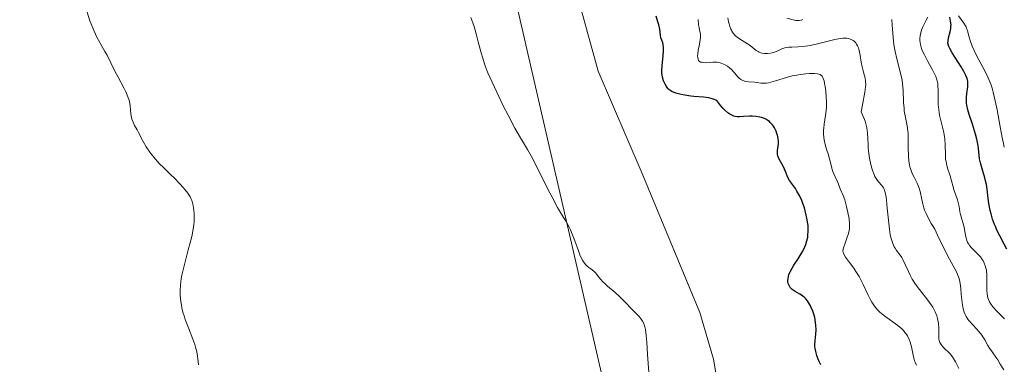
# Model space of a CAD drawing. Units: metres. Extents: x 628895 to 632326, y 4676411 to 4678787.
# Drawn here: x 630690 to 630852, y 4676715 to 4676772 of the extents above; entities that cross this region are included whole.
import ezdxf

# ---------------------------------------------------------------- set-up
doc = ezdxf.new("R2010")
doc.units = ezdxf.units.M
doc.header["$MEASUREMENT"] = 0
for name, color, linetype, lineweight in [('Corriente natural lineal', 142, 'Continuous', 13), ('Cultivos herbáceos CxS', 92, 'Continuous', 0), ('Curva de nivel maestra', 30, 'Continuous', 30), ('Curva de nivel normal', 30, 'Continuous', 0), ('Suelo desnudo CxS', 253, 'Continuous', 0)]:
    doc.layers.add(name, color=color, linetype=linetype, lineweight=lineweight)

msp = doc.modelspace()

# ---------------------------------------------------------------- linework, layer by layer
at = {"layer": 'Corriente natural lineal', "color": 142, "linetype": 'Continuous', "lineweight": 13}
msp.add_polyline3d([(630723.7501, 4676882.9901, 393.4977), (630727.6101, 4676881.1301, 393.9845), (630730.8001, 4676878.2701, 394.003), (630733.0801, 4676874.6501, 393.9496), (630733.8201, 4676872.6301, 393.9586), (630734.4201, 4676868.3901, 394.1868), (630737.1701, 4676856.4301, 394.1335), (630742.3801, 4676842.5901, 394.3754), (630764.7401, 4676813.0601, 395.2343), (630770.3801, 4676804.8101, 395.6416), (630776.5701, 4676793.2201, 396.7597), (630784.8001, 4676763.2501, 396.587), (630791.8801, 4676746.7901, 396.5687), (630801.5401, 4676723.4601, 396.0476), (630803.8001, 4676715.7701, 395.9419), (630805.1701, 4676707.5901, 395.4714)], dxfattribs=at)
at = {"layer": 'Cultivos herbáceos CxS', "color": 92, "linetype": 'Continuous', "lineweight": 0}
for points in [[(630687.8975, 4676876.4351, 389.5636), (630700.5847, 4676878.9247, 391.402), (630720.2751, 4676882.7531, 393.0908), (630730.6671, 4676875.6429, 393.8428), (630733.9487, 4676866.8913, 394.1695), (630730.6239, 4676833.4127, 393.5698), (630745.9811, 4676825.3229, 394.4107), (630759.1079, 4676813.2899, 394.9655), (630768.9527, 4676784.8483, 396.0085), (630786.3239, 4676709.3281, 393.5233), (630795.4877, 4676694.8909, 393.8143), (630752.9809, 4676695.1409, 391.2608), (630726.0251, 4676694.0633, 389.6515), (630704.4603, 4676688.6693, 387.8625), (630692.5995, 4676699.4577, 387.6011), (630672.1125, 4676709.1667, 386.2709)], [(630687.8975, 4676876.4351, 389.5636), (630700.5847, 4676878.9247, 391.402), (630720.2751, 4676882.7531, 393.0908), (630730.6671, 4676875.6429, 393.8428), (630733.9487, 4676866.8913, 394.1695), (630730.6239, 4676833.4127, 393.5698), (630745.9811, 4676825.3229, 394.4107), (630759.1079, 4676813.2899, 394.9655), (630768.9527, 4676784.8483, 396.0085), (630786.3239, 4676709.3281, 393.5233), (630795.4877, 4676694.8909, 393.8143)]]:
    msp.add_polyline3d(points, dxfattribs=at)
at = {"layer": 'Curva de nivel maestra', "color": 30, "linetype": 'Continuous', "lineweight": 30, "flags": 128}
for points, elevation in [([(630821.51, 4676714.8201), (630821.39, 4676715.0401), (630821.17, 4676715.5201), (630820.97, 4676716.0501), (630820.86, 4676716.4001), (630820.68, 4676717.0601), (630820.56, 4676717.5901), (630820.53, 4676717.8301), (630820.52, 4676718.1901), (630820.56, 4676718.8101), (630820.69, 4676719.9201), (630820.73, 4676720.6101), (630820.69, 4676721.4001), (630820.64, 4676721.8201), (630820.48, 4676722.6301), (630820.37, 4676723.0501), (630820.16, 4676723.6801), (630819.91, 4676724.2801), (630819.77, 4676724.5801), (630819.46, 4676725.1201), (630819.29, 4676725.3701), (630819.03, 4676725.7001), (630818.84, 4676725.9001), (630818.45, 4676726.2401), (630818.04, 4676726.5101), (630817.26, 4676726.9601), (630816.76, 4676727.2801), (630816.55, 4676727.4701), (630816.43, 4676727.6001), (630816.25, 4676727.9101), (630816.13, 4676728.2501), (630816.08, 4676728.5801), (630816.07, 4676728.7601), (630816.09, 4676729.0401), (630816.18, 4676729.4701), (630816.24, 4676729.7001), (630816.38, 4676730.0501), (630816.49, 4676730.2901), (630816.76, 4676730.7701), (630817.07, 4676731.2801), (630817.76, 4676732.3201), (630818.27, 4676733.1401), (630818.5, 4676733.5601), (630818.86, 4676734.3101), (630819.01, 4676734.6901), (630819.2, 4676735.2901), (630819.33, 4676735.9101), (630819.37, 4676736.2301), (630819.42, 4676736.9001), (630819.42, 4676737.2501), (630819.39, 4676737.8001), (630819.32, 4676738.3601), (630819.26, 4676738.7501), (630819.1, 4676739.5401), (630818.78, 4676740.7101), (630818.52, 4676741.4501), (630818.35, 4676741.9101), (630817.98, 4676742.7501), (630817.56, 4676743.5001), (630817.3, 4676743.9201), (630816.47, 4676745.0301), (630816.33, 4676745.2601), (630816.08, 4676745.7201), (630815.67, 4676746.7201), (630815.35, 4676747.4701), (630814.6, 4676748.8601), (630814.43, 4676749.3001), (630814.38, 4676749.5201), (630814.36, 4676749.6601), (630814.35, 4676749.9401), (630814.37, 4676750.2301), (630814.46, 4676750.8401), (630814.51, 4676751.3301), (630814.51, 4676751.6001), (630814.46, 4676752.1701), (630814.34, 4676752.6901), (630814.27, 4676752.9601), (630814.12, 4676753.3501), (630813.86, 4676753.9101), (630813.7, 4676754.1701), (630813.54, 4676754.4001), (630813.42, 4676754.5501), (630813.16, 4676754.8201), (630813.02, 4676754.9401), (630812.74, 4676755.1501), (630812.42, 4676755.3401), (630812.2, 4676755.4401), (630811.73, 4676755.6101), (630811.44, 4676755.6801), (630810.84, 4676755.7801), (630810.19, 4676755.8201), (630809.74, 4676755.8201), (630808.78, 4676755.7601), (630808.1, 4676755.7201), (630807.74, 4676755.7401), (630807.36, 4676755.8001), (630807.16, 4676755.8601), (630806.75, 4676756.0401), (630806.53, 4676756.1601), (630806.18, 4676756.4001), (630805.69, 4676756.8201), (630805.43, 4676757.0801), (630805.02, 4676757.5401), (630804.36, 4676758.4101), (630803.9, 4676758.5901), (630803.61, 4676758.6901), (630803.02, 4676758.8401), (630802.17, 4676758.9801), (630800.58, 4676759.1101), (630800.07, 4676759.1601), (630799.12, 4676759.2801), (630798.47, 4676759.4001), (630797.62, 4676759.6201), (630797.22, 4676759.7801), (630797.03, 4676759.8701), (630796.79, 4676760.0101), (630796.46, 4676760.2601), (630796.32, 4676760.4101), (630796.05, 4676760.7601), (630795.83, 4676761.1301), (630795.72, 4676761.3401), (630795.59, 4676761.6901), (630795.42, 4676762.2801), (630795.33, 4676762.9601), (630795.31, 4676763.3401), (630795.34, 4676764.1501), (630795.52, 4676765.8201), (630795.59, 4676766.5701), (630795.6, 4676766.8901), (630795.59, 4676767.1801), (630795.52, 4676767.6501), (630795.45, 4676767.9201), (630795.28, 4676768.3901), (630795.16, 4676768.7601), (630795.08, 4676769.1901), (630794.95, 4676770.1601), (630794.81, 4676770.9201), (630794.67, 4676771.4101), (630794.37, 4676772.3501)], 400), ([(630852.11, 4676733.8901), (630851.7, 4676734.7201), (630850.96, 4676736.1301), (630850.49, 4676737.0701), (630850.29, 4676737.5201), (630850.1, 4676737.9601), (630849.78, 4676738.8501), (630849.53, 4676739.7301), (630849.39, 4676740.3101), (630849.18, 4676741.4301), (630849.07, 4676742.2401), (630848.87, 4676743.8001), (630848.75, 4676744.5601), (630848.67, 4676744.9401), (630848.48, 4676745.7001), (630848.04, 4676747.1601), (630847.77, 4676748.1701), (630847.65, 4676748.7901), (630847.51, 4676749.9701), (630847.38, 4676750.9401), (630847.16, 4676752.0601), (630846.96, 4676752.8601), (630846.47, 4676754.5201), (630845.94, 4676756.1301), (630845.72, 4676756.8901), (630845.56, 4676757.6301), (630845.5, 4676757.9801), (630845.48, 4676758.3301), (630845.48, 4676758.9901), (630845.53, 4676759.6001), (630845.68, 4676760.6801), (630845.71, 4676761.2801), (630845.69, 4676761.5701), (630845.59, 4676762.0301), (630845.38, 4676762.5701), (630845.04, 4676763.2301), (630844.58, 4676763.9901), (630843.13, 4676766.2901), (630842.71, 4676767.0201), (630842.57, 4676767.3101), (630842.45, 4676767.7101), (630842.42, 4676767.9001), (630842.44, 4676768.2901), (630842.53, 4676768.7301), (630842.8, 4676769.7501), (630842.9, 4676770.3201), (630842.92, 4676770.6101), (630842.93, 4676770.9101), (630842.86, 4676771.5201), (630842.71, 4676772.1401)], 425)]:
    msp.add_lwpolyline(points, dxfattribs=dict(at, elevation=elevation))
at = {"layer": 'Curva de nivel normal', "color": 30, "linetype": 'Continuous', "lineweight": 0, "flags": 128}
for points, elevation in [([(630718.98, 4676714.8401), (630718.91, 4676715.8101), (630718.85, 4676716.2801), (630718.72, 4676717.0001), (630718.53, 4676717.7701), (630718.4, 4676718.1801), (630718.08, 4676719.0701), (630717.33, 4676720.9701), (630716.81, 4676722.3301), (630716.67, 4676722.7401), (630716.44, 4676723.5101), (630716.27, 4676724.2301), (630716.18, 4676724.6901), (630716.06, 4676725.6001), (630715.99, 4676726.5701), (630715.98, 4676727.1101), (630716.03, 4676728.0001), (630716.17, 4676729.0501), (630716.28, 4676729.6401), (630716.57, 4676730.9601), (630717.32, 4676733.8201), (630717.82, 4676735.7601), (630717.95, 4676736.3001), (630718.13, 4676737.2201), (630718.24, 4676737.9801), (630718.28, 4676738.4101), (630718.3, 4676739.1801), (630718.27, 4676739.9001), (630718.24, 4676740.2401), (630718.19, 4676740.7301), (630718.06, 4676741.3901), (630717.9, 4676741.9101), (630717.79, 4676742.1601), (630717.61, 4676742.5301), (630717.22, 4676743.1201), (630716.75, 4676743.7501), (630716.45, 4676744.1001), (630715.94, 4676744.6701), (630714.97, 4676745.6801), (630714.46, 4676746.1701), (630713.34, 4676747.2601), (630712.48, 4676748.1201), (630711.67, 4676749.0101), (630711.3, 4676749.4601), (630710.97, 4676749.9101), (630710.39, 4676750.8001), (630709.9, 4676751.6501), (630709.12, 4676753.1601), (630708.89, 4676753.5801), (630708.47, 4676754.3201), (630708.22, 4676754.8301), (630708.02, 4676755.3501), (630707.95, 4676755.6201), (630707.87, 4676756.2001), (630707.75, 4676757.5201), (630707.62, 4676758.2601), (630707.52, 4676758.6501), (630707.38, 4676759.0501), (630707.02, 4676759.8701), (630706.74, 4676760.4301), (630705.69, 4676762.3601), (630705.3, 4676763.1301), (630704.58, 4676764.6501), (630703.94, 4676765.9001), (630703.6, 4676766.5101), (630702.82, 4676767.8701), (630702.22, 4676769.0001), (630701.63, 4676770.2301), (630701.36, 4676770.8901), (630701.11, 4676771.5701), (630700.65, 4676772.9801)], 390), ([(630793.15, 4676713.6301), (630792.93, 4676716.5401), (630792.82, 4676718.6001), (630792.73, 4676719.6701), (630792.6, 4676720.6501), (630792.51, 4676721.0801), (630792.4, 4676721.4501), (630792.32, 4676721.6701), (630792.13, 4676722.0601), (630792.02, 4676722.2301), (630791.79, 4676722.5501), (630791.52, 4676722.8501), (630790.39, 4676724.0001), (630789.22, 4676725.2501), (630788.27, 4676726.1901), (630787.61, 4676726.7701), (630786.37, 4676727.8101), (630785.84, 4676728.2801), (630785.6, 4676728.5101), (630785.22, 4676728.9501), (630784.62, 4676729.7401), (630784.33, 4676730.0901), (630784.18, 4676730.2401), (630783.82, 4676730.5201), (630783.28, 4676730.9101), (630783, 4676731.1301), (630782.73, 4676731.4001), (630782.6, 4676731.5601), (630782.4, 4676731.8201), (630782.22, 4676732.1201), (630781.88, 4676732.8301), (630781.57, 4676733.6201), (630780.99, 4676735.2801), (630780.55, 4676736.4001), (630780.24, 4676737.1001), (630780.02, 4676737.5501), (630779.54, 4676738.4501), (630779.13, 4676739.1401), (630778.15, 4676740.8001), (630777.22, 4676742.4901), (630776.49, 4676743.9101), (630774.92, 4676747.0401), (630773.82, 4676749.1901), (630773.19, 4676750.3301), (630772.04, 4676752.2701), (630771.11, 4676753.8901), (630769.99, 4676756.0001), (630769.2, 4676757.5601), (630767.73, 4676760.6001), (630766.98, 4676762.2701), (630766.67, 4676763.0001), (630766.27, 4676764.0001), (630766.1, 4676764.4701), (630765.8, 4676765.3801), (630765.54, 4676766.2901), (630765.08, 4676768.0901), (630764.74, 4676769.4401), (630764.38, 4676770.6401), (630764.19, 4676771.2301), (630763.86, 4676772.1201)], 395), ([(630844.22, 4676714.2201), (630843.66, 4676715.3601), (630843.34, 4676715.9101), (630843.16, 4676716.1701), (630842.77, 4676716.6501), (630842.49, 4676716.9401), (630841.94, 4676717.4701), (630841.58, 4676717.8301), (630841.43, 4676718.0101), (630841.31, 4676718.1801), (630841.11, 4676718.5101), (630841, 4676718.8501), (630840.95, 4676719.0801), (630840.92, 4676719.5601), (630840.92, 4676720.8701), (630840.86, 4676721.6701), (630840.78, 4676722.1901), (630840.71, 4676722.4701), (630840.58, 4676722.9001), (630840.31, 4676723.5901), (630839.93, 4676724.3301), (630839.68, 4676724.7201), (630839.1, 4676725.5301), (630837.72, 4676727.2701), (630837.05, 4676728.1901), (630836.75, 4676728.6601), (630836.56, 4676728.9801), (630836.22, 4676729.6101), (630835.92, 4676730.2301), (630835.39, 4676731.4101), (630835.01, 4676732.1901), (630834.82, 4676732.5301), (630834.54, 4676732.9301), (630833.98, 4676733.6801), (630833.71, 4676734.0901), (630833.57, 4676734.3201), (630833.33, 4676734.8501), (630833.22, 4676735.1501), (630833.06, 4676735.6801), (630832.93, 4676736.2901), (630832.85, 4676736.7301), (630832.72, 4676737.7001), (630832.61, 4676738.7101), (630832.44, 4676740.7001), (630832.32, 4676741.9701), (630832.26, 4676742.4801), (630832.11, 4676743.2501), (630831.94, 4676743.7801), (630831.82, 4676744.0301), (630831.73, 4676744.1701), (630831.53, 4676744.4101), (630830.99, 4676744.9901), (630830.7, 4676745.3801), (630830.4, 4676745.9001), (630830.26, 4676746.2201), (630830.01, 4676746.8901), (630829.89, 4676747.2701), (630829.72, 4676747.9001), (630829.51, 4676748.9301), (630829.36, 4676750.0501), (630829.31, 4676750.6201), (630829.28, 4676751.1401), (630829.23, 4676752.2101), (630829.17, 4676753.0501), (630829.05, 4676753.9201), (630828.95, 4676754.3701), (630828.79, 4676754.9901), (630828.68, 4676755.3101), (630828.49, 4676755.8001), (630828.14, 4676756.5701), (630828.33, 4676757.7001), (630828.73, 4676759.7901), (630828.85, 4676760.6901), (630828.88, 4676761.0901), (630828.87, 4676761.4501), (630828.85, 4676761.6801), (630828.79, 4676762.1101), (630828.69, 4676762.5101), (630828.45, 4676763.3101), (630828.28, 4676763.9701), (630828.14, 4676764.7301), (630827.97, 4676765.8301), (630827.87, 4676766.3701), (630827.75, 4676766.8801), (630827.67, 4676767.1201), (630827.54, 4676767.4501), (630827.38, 4676767.7401), (630827.26, 4676767.9101), (630826.98, 4676768.2001), (630826.82, 4676768.3201), (630826.47, 4676768.5101), (630826.06, 4676768.6301), (630825.76, 4676768.6801), (630825.55, 4676768.6901), (630825.1, 4676768.6901), (630824.68, 4676768.6501), (630823.78, 4676768.4901), (630823.15, 4676768.3401), (630820.96, 4676767.7601), (630819.72, 4676767.5001), (630818.99, 4676767.3901), (630818.55, 4676767.3301), (630817.74, 4676767.2701), (630816.69, 4676767.2401), (630816.22, 4676767.2101), (630815.77, 4676767.1401), (630815.54, 4676767.0901), (630815.09, 4676766.9301), (630814.17, 4676766.5301), (630813.69, 4676766.3601), (630813.45, 4676766.2901), (630813.2, 4676766.2301), (630812.71, 4676766.1801), (630812.22, 4676766.1901), (630811.81, 4676766.2501), (630811.62, 4676766.3001), (630811.35, 4676766.3901), (630811.16, 4676766.4801), (630810.83, 4676766.6901), (630809.84, 4676767.5001), (630809.44, 4676767.7701), (630808.56, 4676768.3201), (630807.94, 4676768.7101), (630807.5, 4676769.0501), (630807.31, 4676769.2201), (630807.06, 4676769.5101), (630806.85, 4676769.8301), (630806.76, 4676770.0101), (630806.67, 4676770.2001), (630806.51, 4676770.6201), (630806.38, 4676771.0801), (630806.31, 4676771.4001), (630806.2, 4676772.0301)], 410), ([(630818.5, 4676771.7601), (630818.27, 4676771.6801), (630817.92, 4676771.6101), (630817.55, 4676771.6001), (630817.35, 4676771.6201), (630816.91, 4676771.7001), (630815.87, 4676771.9801)], 415), ([(630851.65, 4676714.0001), (630851.05, 4676714.9701), (630850.62, 4676715.6801), (630850.32, 4676716.1201), (630849.7, 4676716.9601), (630849.27, 4676717.5901), (630849.02, 4676718.0301), (630848.52, 4676718.9501), (630848.19, 4676719.4501), (630848, 4676719.7201), (630847.56, 4676720.2601), (630846.56, 4676721.3801), (630845.89, 4676722.1501), (630845.71, 4676722.3901), (630845.43, 4676722.8301), (630845.23, 4676723.2401), (630845.12, 4676723.5101), (630844.96, 4676724.0801), (630844.77, 4676725.0601), (630844.7, 4676725.6001), (630844.62, 4676726.5001), (630844.56, 4676727.3701), (630844.51, 4676727.8401), (630844.39, 4676728.5701), (630844.26, 4676729.0901), (630844.17, 4676729.3501), (630844.01, 4676729.7601), (630843.88, 4676730.0401), (630843.56, 4676730.6501), (630842.66, 4676732.2801), (630842.06, 4676733.4201), (630841.34, 4676734.8801), (630840.94, 4676735.7401), (630840.27, 4676737.2201), (630839.89, 4676737.8001), (630839.66, 4676738.1601), (630839.27, 4676738.8501), (630838.82, 4676739.7801), (630838.59, 4676740.3501), (630838.47, 4676740.7101), (630838.27, 4676741.3901), (630838.1, 4676742.1101), (630837.83, 4676743.4101), (630837.68, 4676743.9901), (630837.59, 4676744.2601), (630837.38, 4676744.7801), (630836.86, 4676745.7701), (630836.61, 4676746.2801), (630836.49, 4676746.5601), (630836.31, 4676747.0701), (630836.23, 4676747.3501), (630836.12, 4676747.7801), (630836.01, 4676748.4701), (630835.93, 4676749.2101), (630835.91, 4676749.6001), (630835.89, 4676750.4201), (630835.89, 4676752.1301), (630835.86, 4676752.9901), (630835.82, 4676753.4101), (630835.7, 4676754.2401), (630835.38, 4676755.8801), (630835.24, 4676756.7301), (630835.19, 4676757.1801), (630835.13, 4676758.1001), (630835.04, 4676760.1101), (630834.95, 4676761.1901), (630834.87, 4676761.7501), (630834.63, 4676762.9101), (630834.02, 4676765.2901), (630833.73, 4676766.4901), (630833.61, 4676767.0801), (630833.52, 4676767.6701), (630833.39, 4676768.8101), (630833.33, 4676769.5401), (630833.26, 4676770.8901), (630833.21, 4676771.7901)], 415), ([(630851.74, 4676722.4001), (630850.55, 4676723.6301), (630849.83, 4676724.4301), (630849.44, 4676724.9501), (630849.28, 4676725.2101), (630849.09, 4676725.6201), (630848.99, 4676725.9101), (630848.87, 4676726.5201), (630848.81, 4676727.1501), (630848.81, 4676727.5801), (630848.82, 4676728.4301), (630848.84, 4676729.3601), (630848.83, 4676729.8001), (630848.79, 4676730.2001), (630848.75, 4676730.4601), (630848.63, 4676730.9501), (630848.56, 4676731.1701), (630848.39, 4676731.5901), (630848.2, 4676731.9801), (630848.06, 4676732.2101), (630847.77, 4676732.6301), (630847.42, 4676733.0501), (630846.74, 4676733.7201), (630846.29, 4676734.1501), (630845.97, 4676734.5301), (630845.84, 4676734.7201), (630845.67, 4676735.0301), (630845.6, 4676735.2001), (630845.48, 4676735.5501), (630845.38, 4676735.9501), (630845.22, 4676736.8401), (630845.08, 4676737.5501), (630844.48, 4676739.6201), (630844.39, 4676740.0601), (630844.25, 4676740.9401), (630844.11, 4676741.6001), (630843.98, 4676742.0401), (630843.66, 4676742.9601), (630843.42, 4676743.6801), (630843.29, 4676744.1801), (630843.03, 4676745.2001), (630842.81, 4676746.0001), (630842.69, 4676746.3601), (630842.43, 4676747.1001), (630842.25, 4676747.7101), (630842.11, 4676748.3701), (630842.05, 4676748.7201), (630842, 4676749.4901), (630841.96, 4676751.1801), (630841.9, 4676752.0601), (630841.85, 4676752.5001), (630841.69, 4676753.3801), (630841.25, 4676755.1201), (630841.05, 4676755.9901), (630840.97, 4676756.4301), (630840.91, 4676756.8701), (630840.84, 4676757.7501), (630840.82, 4676758.3201), (630840.82, 4676760.1001), (630840.78, 4676760.9101), (630840.74, 4676761.2801), (630840.61, 4676761.8201), (630840.41, 4676762.3901), (630840.28, 4676762.7001), (630839.94, 4676763.3801), (630839.12, 4676764.8701), (630838.55, 4676765.9401), (630838.26, 4676766.5701), (630838.14, 4676766.8601), (630837.96, 4676767.4001), (630837.89, 4676767.7301), (630837.85, 4676767.9501), (630837.82, 4676768.3801), (630837.82, 4676768.6201), (630837.86, 4676769.0901), (630837.95, 4676769.5601), (630838.03, 4676769.8601), (630838.25, 4676770.4601), (630838.45, 4676770.8801), (630838.86, 4676771.6501), (630839.12, 4676772.1501)], 420), ([(630844.18, 4676772.3701), (630845.07, 4676771.1501), (630845.31, 4676770.7601), (630845.41, 4676770.5501), (630845.5, 4676770.3401), (630845.65, 4676769.8901), (630845.92, 4676768.8801), (630846.09, 4676768.3201), (630846.44, 4676767.3801), (630846.74, 4676766.6901), (630846.98, 4676766.2001), (630847.53, 4676765.1401), (630848.5, 4676763.3301), (630849, 4676762.2801), (630849.32, 4676761.5101), (630849.47, 4676761.1001), (630849.69, 4676760.4601), (630849.89, 4676759.7901), (630850.23, 4676758.3601), (630850.53, 4676756.8901), (630851.02, 4676754.0901), (630851.35, 4676752.3501), (630851.57, 4676751.3501), (630851.71, 4676750.7401)], 430), ([(630837.24, 4676714.8001), (630837.03, 4676715.2601), (630836.94, 4676715.4901), (630836.8, 4676715.9601), (630836.6, 4676716.9701), (630836.43, 4676717.8001), (630836.21, 4676718.5901), (630836.06, 4676719.0001), (630835.76, 4676719.6001), (630835.5, 4676720.0001), (630835.35, 4676720.2001), (630835.1, 4676720.4901), (630834.82, 4676720.7701), (630834.18, 4676721.3001), (630832.05, 4676722.8401), (630831.48, 4676723.3001), (630831.22, 4676723.5401), (630830.85, 4676723.9101), (630830.33, 4676724.5101), (630829.87, 4676725.1801), (630829.66, 4676725.5401), (630829.26, 4676726.3301), (630828.48, 4676728.0601), (630828.04, 4676728.9501), (630827.8, 4676729.3801), (630827.28, 4676730.2301), (630826.91, 4676730.7601), (630826.19, 4676731.7301), (630825.56, 4676732.6201), (630825.3, 4676733.0701), (630825.22, 4676733.2601), (630825.18, 4676733.3801), (630825.14, 4676733.6101), (630825.15, 4676733.8401), (630825.17, 4676733.9901), (630825.27, 4676734.3201), (630825.42, 4676734.7501), (630825.8, 4676735.7301), (630826.05, 4676736.5101), (630826.16, 4676737.0001), (630826.19, 4676737.2501), (630826.22, 4676737.7601), (630826.21, 4676738.1101), (630826.14, 4676738.9101), (630825.96, 4676739.9601), (630825.74, 4676740.9301), (630825.62, 4676741.4001), (630825.44, 4676742.0301), (630825.17, 4676742.7701), (630824.68, 4676743.8601), (630824.54, 4676744.2101), (630824.29, 4676744.9201), (630824.08, 4676745.4201), (630823.93, 4676745.7201), (630823.61, 4676746.3101), (630823.4, 4676746.8301), (630823.28, 4676747.2501), (630823.06, 4676748.2101), (630822.88, 4676748.9601), (630822.73, 4676749.4501), (630822.41, 4676750.4201), (630822.18, 4676751.1901), (630822.03, 4676751.9401), (630821.98, 4676752.3301), (630821.93, 4676752.9401), (630821.94, 4676753.5701), (630821.96, 4676753.8901), (630822.04, 4676754.5301), (630822.27, 4676755.9601), (630822.37, 4676756.8001), (630822.4, 4676757.2601), (630822.41, 4676758.2801), (630822.38, 4676758.9901), (630822.31, 4676759.9301), (630822.26, 4676760.3801), (630822.12, 4676761.2801), (630822.03, 4676761.6601), (630821.9, 4676762.0601), (630821.83, 4676762.2201), (630821.7, 4676762.4201), (630821.61, 4676762.5301), (630821.4, 4676762.6901), (630821.14, 4676762.7901), (630820.94, 4676762.8301), (630820.47, 4676762.8701), (630819.55, 4676762.8601), (630819.02, 4676762.8301), (630818.15, 4676762.7301), (630817.23, 4676762.5701), (630816.76, 4676762.4701), (630815.81, 4676762.2101), (630814.02, 4676761.6501), (630813.23, 4676761.4301), (630812.87, 4676761.3501), (630812.54, 4676761.3101), (630811.96, 4676761.2801), (630811.62, 4676761.3001), (630810.99, 4676761.3901), (630810.54, 4676761.4601), (630809.59, 4676761.5201), (630809.12, 4676761.5801), (630808.81, 4676761.6601), (630808.66, 4676761.7201), (630808.45, 4676761.8201), (630808.31, 4676761.9101), (630808.04, 4676762.1301), (630807.78, 4676762.3901), (630807.28, 4676762.9601), (630806.72, 4676763.5801), (630806.52, 4676763.7601), (630806.12, 4676764.0601), (630805.71, 4676764.3001), (630805.44, 4676764.4301), (630804.91, 4676764.6101), (630804.35, 4676764.7201), (630803.97, 4676764.7501), (630803.71, 4676764.7501), (630803.12, 4676764.7101), (630802.46, 4676764.6601), (630802.13, 4676764.6701), (630801.83, 4676764.7201), (630801.69, 4676764.7701), (630801.46, 4676764.9201), (630801.37, 4676765.0301), (630801.27, 4676765.2401), (630801.21, 4676765.5001), (630801.2, 4676765.7101), (630801.23, 4676766.1701), (630801.3, 4676766.6801), (630801.5, 4676767.7401), (630801.62, 4676768.4601), (630801.65, 4676768.7701), (630801.65, 4676769.2901), (630801.62, 4676769.5901), (630801.52, 4676770.1001), (630801.44, 4676770.4801), (630801.37, 4676770.9001), (630801.28, 4676771.7801)], 405)]:
    msp.add_lwpolyline(points, dxfattribs=dict(at, elevation=elevation))
at = {"layer": 'Suelo desnudo CxS', "color": 253, "linetype": 'Continuous', "lineweight": 0}
for points in [[(630786.3239, 4676709.3281, 393.5233), (630768.9527, 4676784.8483, 396.0085), (630759.1079, 4676813.2899, 394.9655), (630745.9811, 4676825.3229, 394.4107), (630730.6239, 4676833.4127, 393.5698), (630733.9487, 4676866.8913, 394.1695), (630730.6671, 4676875.6429, 393.8428), (630720.2751, 4676882.7531, 393.0908), (630700.5847, 4676878.9247, 391.402), (630687.8975, 4676876.4351, 389.5636)], [(630687.8975, 4676876.4351, 389.5636), (630700.5847, 4676878.9247, 391.402), (630720.2751, 4676882.7531, 393.0908), (630730.6671, 4676875.6429, 393.8428), (630733.9487, 4676866.8913, 394.1695), (630730.6239, 4676833.4127, 393.5698), (630745.9811, 4676825.3229, 394.4107), (630759.1079, 4676813.2899, 394.9655), (630768.9527, 4676784.8483, 396.0085), (630786.3239, 4676709.3281, 393.5233), (630795.4877, 4676694.8909, 393.8143)]]:
    msp.add_polyline3d(points, dxfattribs=at)

doc.saveas('drawing.dxf')
